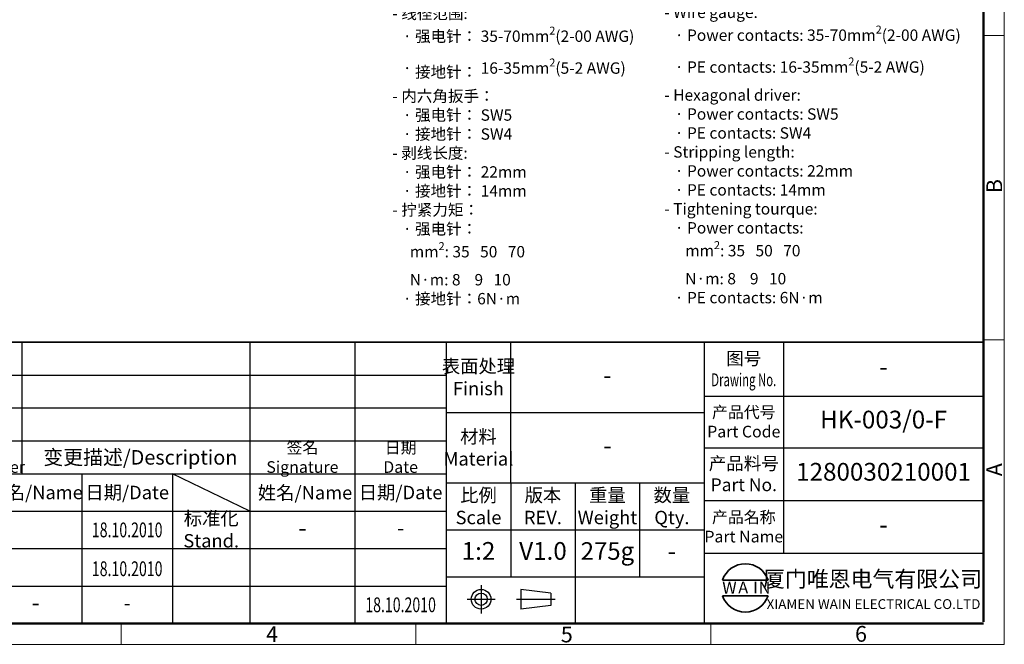
# Model space of a CAD drawing. Units: millimetres. Extents: x 11 to 673, y 29 to 605.
# Drawn here: x 342 to 673, y 185 to 395 of the extents above; entities that cross this region are included whole.
import ezdxf

# ---------------------------------------------------------------- set-up
doc = ezdxf.new("R2010")
doc.units = ezdxf.units.MM
doc.header["$MEASUREMENT"] = 0
for name, color, linetype, lineweight in [('DIM', 3, 'Continuous', 15), ('图框', 7, 'Continuous', 20), ('打标文字', 3, 'Continuous', 20)]:
    doc.layers.add(name, color=color, linetype=linetype, lineweight=lineweight)
doc.styles.add('Chinese', font='PMingLiU.ttf')
doc.styles.add('Romans字体', font='romans.shx', dxfattribs={"width": 0.75})
doc.styles.get("Standard").update_dxf_attribs({"font": 'SIMFANG.TTF', "width": 0.75})
doc.styles.add('工程字', font='gbenor.shx', dxfattribs={"bigfont": 'gbcbig.shx'})

# ---------------------------------------------------------------- blocks, each defined once
blk = doc.blocks.new('A4图框-NEW')
at = {"layer": '图框', "color": 1, "lineweight": 18}
for p, q in [((1130.41, 480.53), (1130.41, 690.53)), ((833.41, 480.53), (1130.41, 480.53))]:
    blk.add_line(p, q, dxfattribs=at)
at = {"layer": '图框', "lineweight": 50}
for p, q in [((1126.93, 484.34), (1126.93, 675.53)), ((836.85, 484.03), (1126.93, 484.03))]:
    blk.add_line(p, q, dxfattribs=at)
at = {"layer": '图框', "color": 6}
for p, q in [((1130.41, 582.89), (1126.93, 582.89)), ((1126.91, 531.71), (1130.41, 531.71)), ((982.02, 484.03), (982.02, 480.53)), ((1031.55, 484.03), (1031.55, 480.53)), ((1081.09, 484.03), (1081.09, 480.53))]:
    blk.add_line(p, q, dxfattribs=at)
at = {"layer": '图框', "lineweight": 35}
blk.add_line((946.93, 531.33), (1126.93, 531.33), dxfattribs=at)
at = {"layer": '图框', "lineweight": -3}
for p, q in [((965.36, 531.33), (965.36, 509.21)), ((1003.65, 531.33), (1003.65, 484.03)), ((1021.3, 531.33), (1021.3, 484.03)), ((1036.65, 531.33), (1036.65, 484.01)), ((1047.47, 531.33), (1047.47, 507.67)), ((1079.97, 531.33), (1079.97, 484.01)), ((1093.32, 531.33), (1093.32, 495.84)), ((946.93, 525.8), (1036.65, 525.8)), ((1079.97, 522.27), (1126.93, 522.27)), ((946.93, 520.27), (1036.65, 520.27)), ((1036.65, 519.5), (1079.97, 519.5)), ((946.93, 514.74), (1036.65, 514.74)), ((1079.97, 513.59), (1126.93, 513.59)), ((946.93, 509.21), (1036.65, 509.21)), ((975.41, 509.21), (975.41, 484.03)), ((990.67, 509.21), (990.67, 484.03)), ((1003.65, 502.91), (990.67, 509.21)), ((1036.65, 507.67), (1079.97, 507.67)), ((1047.48, 507.67), (1047.48, 491.9)), ((1058.31, 507.67), (1058.31, 484.03)), ((1069.14, 507.67), (1069.14, 491.9)), ((1079.97, 504.71), (1126.93, 504.71)), ((946.93, 502.91), (1036.65, 502.91)), ((1036.65, 499.78), (1079.97, 499.78)), ((946.93, 496.62), (1036.65, 496.62)), ((1079.97, 495.84), (1126.93, 495.84)), ((1036.65, 491.9), (1079.97, 491.9)), ((946.93, 490.33), (1036.65, 490.33))]:
    blk.add_line(p, q, dxfattribs=at)
at = {"layer": '图框', "lineweight": 25}
for p, q in [((1042.5, 490.48), (1042.5, 485.74)), ((1054.23, 489.14), (1049.16, 489.76)), ((1049.16, 489.76), (1049.16, 486.46)), ((1040.14, 488.11), (1044.87, 488.11)), ((1048.47, 488.11), (1054.95, 488.11)), ((1054.23, 489.14), (1054.23, 487.08)), ((1054.23, 487.08), (1049.16, 486.46))]:
    blk.add_line(p, q, dxfattribs=at)
at = {"layer": '图框', "color": 4, "lineweight": 35}
for p, q in [((1083.06, 491.34), (1090.74, 491.34)), ((1083.06, 488.7), (1090.74, 488.7))]:
    blk.add_line(p, q, dxfattribs=at)
at = {"layer": '图框', "lineweight": 25}
for radius in [1.65, 1.03]:
    blk.add_circle((1042.5, 488.11), radius, dxfattribs=at)
at = {"layer": '图框', "color": 4, "lineweight": 35}
for start, end in [(18.9524, 161.0476), (198.9524, 341.0476)]:
    blk.add_arc((1086.9, 490.02), 4.06, start, end, dxfattribs=at)
at = {"layer": '图框', "color": 6, "insert": (1127.4, 556.37), "char_height": 2.65, "width": 2.5579, "attachment_point": 1, "rotation": 90, "style": 'Romans字体'}
blk.add_mtext('B', dxfattribs=at)
at = {"layer": '图框', "attachment_point": 5}
for s, insert, char_height, width in [('图号{\\Ftxt|c134;\\P\\Fromans|c134;\\W0.65;Drawing No.}', (1086.64, 526.8), 2.1549, 13.3447), ('表面处理\\P{\\Fromans|c134;Finish}', (1042.06, 525.41), 2.2528, 10.82), ('产品代号\\P{\\Fromans|c134;Part Code}', (1086.64, 517.93), 1.959, 13.3447), ('材料\\P{\\Fromans|c134;Material}', (1042.06, 513.59), 2.2528, 10.82), ('处数\\P{\\Fromans|c134;Number }', (960.76, 511.97), 1.959, 9.2182), ('签名\\P{\\Fromans|c134;Signature} ', (1012.48, 511.97), 1.959, 17.6488), ('日期\\P{\\Fromans|c134;Date}', (1028.98, 511.97), 1.959, 15.3523), ('  变更描述{\\Fromans|c134;/Description}', (984.51, 511.97), 2.4487, 38.2879), ('产品料号\\P{\\Fromans|c134;Part No.}', (1086.64, 509.15), 2.1549, 13.3447), ('姓名{\\Fromans|c134;/Name\\Ftxt|c134; }', (967.66, 506.06), 2.2528, 15.5018), ('日期{\\Fromans|c134;/Date}', (983.04, 506.06), 2.2528, 15.2624), ('姓名{\\Fromans|c134;/Name}', (1012.93, 506.02), 2.2528, 16.9349), ('日期{\\Fromans|c134;/Date}', (1028.98, 506.06), 2.2528, 15.3523), ('比例\\P{\\Fromans|c134;Scale}', (1042.07, 503.73), 2.2528, 10.8293), ('版本\\P{\\Fromans|c134;REV.}', (1052.89, 503.73), 2.2528, 10.8387), ('重量\\P{\\Fromans|c134;Weight}', (1063.73, 503.73), 2.2528, 10.8293), ('数量\\P{\\Fromans|c134;Qty.}', (1074.56, 503.73), 2.2528, 10.8293), ('产品名称\\P{\\Fromans|c134;Part Name}', (1086.64, 500.28), 1.959, 13.3447)]:
    blk.add_mtext(s, dxfattribs=dict(at, insert=insert, char_height=char_height, width=width))
at = {"layer": '图框', "color": 3, "attachment_point": 5, "style": 'Romans字体'}
for s, insert, char_height, width in [('-', (1110.12, 526.8), 2.99, 33.6124), ('-', (1063.72, 525.41), 2.99, 32.4974), ('-', (1063.73, 513.59), 2.99, 32.488), ('{\\W0.7;18.10.2010}', (983.04, 499.77), 2.4879, 15.2624), ('-', (1012.48, 499.77), 2.99, 17.6488), ('-', (1028.98, 499.77), 2.49, 15.3523), ('-', (1110.12, 500.28), 2.99, 33.6124), ('V1.0', (1052.9, 495.84), 2.986, 10.8293), ('-', (1074.56, 495.84), 2.99, 10.8293), ('{\\W0.7;18.10.2010}', (983.04, 493.24), 2.4879, 15.2624), ('{\\W0.7;18.10.2010}', (1028.98, 487.18), 2.4879, 15.3523), ('-', (967.66, 487.18), 2.99, 15.5018), ('-', (983.04, 487.18), 2.49, 15.2624)]:
    blk.add_mtext(s, dxfattribs=dict(at, insert=insert, char_height=char_height, width=width))
at = {"layer": '图框', "color": 6, "linetype": 'ByBlock', "lineweight": 18, "insert": (1127.4, 508.79), "char_height": 2.65, "width": 2.5579, "attachment_point": 1, "rotation": 90, "style": 'Romans字体'}
blk.add_mtext('A', dxfattribs=at)
at = {"layer": '图框', "insert": (997.16, 499.82), "char_height": 2.2528, "width": 12.9801, "attachment_point": 5, "style": 'Romans字体'}
blk.add_mtext('{\\fFangSong_GB2312|b0|i0|c134|p49;标准化}\\PStand.', dxfattribs=at)
at = {"layer": '图框', "color": 1, "lineweight": 20, "insert": (1108.26, 491.52), "char_height": 2.6991, "width": 82.3083, "attachment_point": 5}
blk.add_mtext('{\\fSimHei|b0|i0|c134|p2;厦门唯恩电气有限公司}', dxfattribs=at)
at = {"layer": '图框', "color": 1, "lineweight": 20, "char_height": 2.0059, "width": 5.0472, "attachment_point": 1, "style": 'Chinese'}
for s, insert in [('{\\fArial|b0|i0|c0|p34;W}', (1083.03, 491.05)), ('{\\fArial|b0|i0|c0|p34;A}', (1085.71, 491.09)), ('{\\fArial|b0|i0|c0|p34;I}', (1088.21, 491.09)), ('{\\fArial|b0|i0|c0|p34;N}', (1089.14, 491.08))]:
    blk.add_mtext(s, dxfattribs=dict(at, insert=insert))
at = {"layer": '图框', "color": 3, "lineweight": 20, "insert": (1108.44, 487.3), "char_height": 1.6525, "width": 68.0856, "attachment_point": 5, "style": '工程字'}
blk.add_mtext('{\\fArial Narrow|b0|i0|c0|p34;XIAMEN WAIN ELECTRICAL CO.LTD}', dxfattribs=at)
at = {"layer": '图框', "color": 6, "char_height": 2.65, "width": 2.5579, "attachment_point": 1, "style": 'Romans字体'}
for s, insert in [('4', (1006.38, 483.57)), ('5', (1055.9, 483.52)), ('6', (1105.33, 483.62))]:
    blk.add_mtext(s, dxfattribs=dict(at, insert=insert))

msp = doc.modelspace()

# ---------------------------------------------------------------- block references
at = {"layer": 'DIM', "xscale": 2, "yscale": 2, "zscale": 2}
msp.add_blockref('A4图框-NEW', (-1588.23, -776.5), dxfattribs=at)

# ---------------------------------------------------------------- texts
at = {"layer": '图框', "color": 3, "attachment_point": 5, "style": 'Romans字体'}
for s, insert, char_height, width in [('HK-003/0-F', (632.02, 259.36), 5.971, 67.2248), ('1280030210001', (632.02, 241.8), 5.971, 67.2248), ('1:2 ', (495.91, 215.19), 5.971, 21.6587), ('V1.0 ', (517.57, 215.19), 5.971, 21.6587), ('275g', (539.23, 215.19), 5.9, 21.6587)]:
    msp.add_mtext(s, dxfattribs=dict(at, insert=insert, char_height=char_height, width=width))
at = {"layer": '打标文字', "color": 3, "insert": (466.98, 524.13), "char_height": 3.82597, "width": 110.3669, "attachment_point": 1}
msp.add_mtext('\\A1;技术参数:\\P插芯：\\P- 插针数: {\\Fromans|c134;3/0\\Fromans|c0;+PE}\\P- 额定电流: {\\Fromans|c134;200A}\\P- 额定电压: {\\Fromans|c134;1150V/2000V\\Ftxt|c134;\\P}- 额定脉冲电压: {\\Fromans|c134;8kV}\\P- 污染等级: {\\Fromans|c134;3\\Ftxt|c134;\\P}- 绝缘阻抗: ≥{\\Fromans|c134;10\\H0.7x;\\S10^ ;\\H1.4286x;Ω\\H0.99998x;\\P}- 材料: 聚碳酸酯\\P- 颜色: {\\Fromans|c134;RAL 7032}（浅灰色）\\P- 温度范围: {\\Fromans|c134;-40}℃{\\Fromans|c134; - +125}℃{\\Fromans|c134;\\P}- 依据UL 94的阻燃等级: {\\Fromans|c134;V0}\\P- 可插拔次数: ≥{\\Fromans|c134;500\\P}插针：\\P- 接线方式: 轴向螺栓连接\\P- 材料: 铜合金\\P- 表面处理: 镀银\\P- 接触电阻: ≤{\\Fromans|c134;0.2mΩ\\P}- 电缆绞线依据: {\\Fromans|c134;IEC 60 228-5\\P}- 线径范围: \\P   · 强电针： {\\Fromans|c134;35-70mm\\H0.7x;\\S2^ ;\\H1.4286x;(2-00 AWG)\\P\\fFangSong_GB2312|b0|i0|c134|p49;   · 接地针}： {\\Fromans|c134;16-35mm\\H0.7x;\\S2^ ;\\H1.4286x;(5-2 AWG)\\P\\fFangSong_GB2312|b0|i0|c134|p49;- 内六角扳手：\\Fromans|c134; \\P}   · 强电针： {\\Fromans|c134;SW5}\\P   · 接地针{\\H0.99998x;： \\Fromans|c134;SW4\\P\\fFangSong_GB2312|b0|i0|c134|p49;- 剥线长度: \\P}   · 强电针： {\\Fromans|c134;\\H0.99998x;22mm}\\P   · 接地针{\\H0.99998x;： \\Fromans|c134;14mm\\P\\fFangSong_GB2312|b0|i0|c134|p49;- 拧紧力矩：\\P}   · 强电针：{\\Fromans|c134;\\H0.99996x;  }\\P{\\Fromans|c134;   \\fFangSong_GB2312|b0|i0|c134|p49;\\H0.99998x;  \\Fromans|c134;mm\\H0.7x;\\S2^ ;\\H1.4286x;: 35   50   70\\P   \\fFangSong_GB2312|b0|i0|c134|p49;\\H0.99998x;  \\Fromans|c134;N\\fFangSong_GB2312|b0|i0|c134|p49;·\\Fromans|c134;m: 8    9   10\\P}   · 接地针{\\H0.99998x;：\\Fromans|c134;6N\\fFangSong_GB2312|b0|i0|c134|p49;·\\Fromans|c134;m}', dxfattribs=at)
at = {"layer": '打标文字', "color": 3, "insert": (558.36, 524.48), "char_height": 3.82597, "width": 134.1908, "attachment_point": 1, "style": 'Romans字体'}
msp.add_mtext('\\A1;Technical specification:\\PInsters:\\P- No. of contact: 3/0+PE\\P- Rated current: 200A\\P- Rated voltage: 830V\\P- Rated impulse voltage: 8kV\\P- Pollution degree: 3\\P- Insulation resistance: {\\fFangSong_GB2312|b0|i0|c134|p49;≥}10{\\H0.7x;\\S10^ ;}Ω\\P- Material: polycarbonate\\P- Colour: RAL 7032(light grey) \\P- Temperature range: -40{\\fArial|b0|i0|c0|p34;℃} - +125{\\fArial|b0|i0|c0|p34;℃}\\P- Flammability acc.to UL 94: V0\\P- Mating cycles: {\\fFangSong_GB2312|b0|i0|c134|p49;≥}500\\PContacts:\\P- Terminal: axial screw terminal\\P- Material: copper alloy\\P- Surface: hard-silver plated\\P- Contact resistance: {\\fFangSong_GB2312|b0|i0|c134|p49;≤}0.2mΩ\\P- For stranded wire acc. to: IEC 60 228-5\\P- Wire gauge: \\P   {\\fFangSong_GB2312|b0|i0|c134|p49;·} Power contacts: 35-70mm{\\H0.7x;\\S2^ ;\\H1.4286x;(2-00 AWG)\\P}   {\\fFangSong_GB2312|b0|i0|c134|p49;·} PE contacts: 16-35mm{\\H0.7x;\\S2^ ;\\H1.4286x;(5-2 AWG)\\P- Hexagonal driver: \\P}   {\\fFangSong_GB2312|b0|i0|c134|p49;·} Power contacts: SW5\\P   {\\fFangSong_GB2312|b0|i0|c134|p49;·} PE contacts: SW4\\P- Stripping length: \\P   {\\fFangSong_GB2312|b0|i0|c134|p49;·} Power contacts: 22mm\\P   {\\fFangSong_GB2312|b0|i0|c134|p49;·} PE contacts: 14mm\\P- Tightening tourque:\\P   {\\fFangSong_GB2312|b0|i0|c134|p49;·} Power contacts: \\P    {\\fFangSong_GB2312|b0|i0|c134|p49;\\H0.99998x;  \\Fromans|c134;mm\\H0.7x;\\S2^ ;\\H1.4286x;: 35   50   70\\P    \\fFangSong_GB2312|b0|i0|c134|p49;\\H0.99998x;  \\Fromans|c134;N\\fFangSong_GB2312|b0|i0|c134|p49;·\\Fromans|c134;m: 8    9   10\\P}   {\\fFangSong_GB2312|b0|i0|c134|p49;·} PE contacts: {\\H0.99998x;6N\\fFangSong_GB2312|b0|i0|c134|p49;·\\Fromans|c134;m}', dxfattribs=at)

doc.saveas('drawing.dxf')
